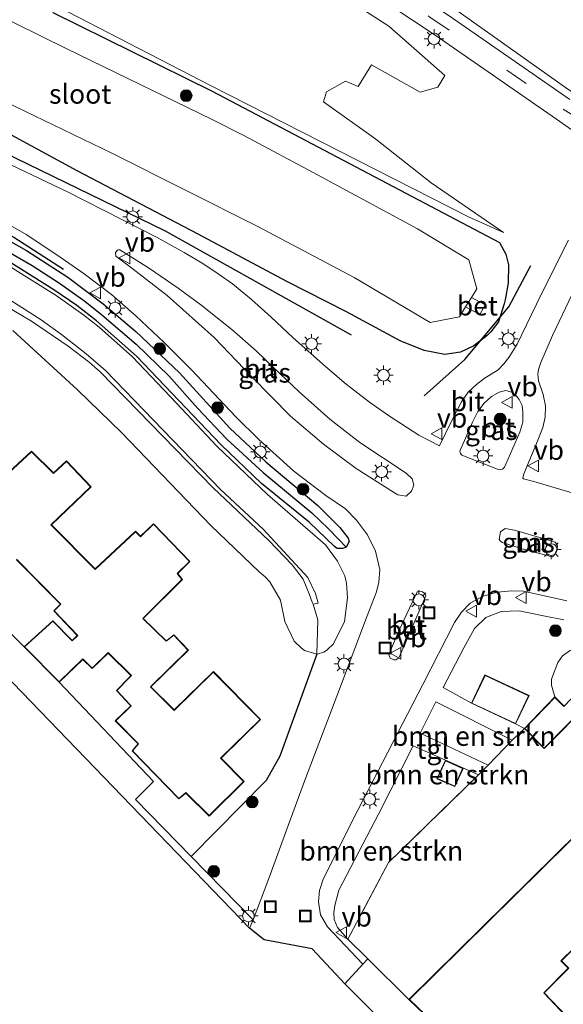
# Model space of a CAD drawing. Units: metres. Extents: x 119993 to 130004, y 394295 to 400001.
# Drawn here: x 129458 to 129527, y 399600 to 399726 of the extents above; entities that cross this region are included whole.
import ezdxf
from ezdxf.enums import TextEntityAlignment as Align

# ---------------------------------------------------------------- set-up
doc = ezdxf.new("R2010")
doc.units = ezdxf.units.M
doc.linetypes.add('IE-TERREINAFSCHEIDING', pattern=[10, 8, -2])
doc.linetypes.add('VW-3-9_STREEP', pattern=[12, 3, -9])
doc.layers.get('0').update_dxf_attribs({"lineweight": 25})
for name, color, linetype, lineweight in [('B-ME-AL-OVERIG-GV-B6', 7, 'BV-GELEIDERAIL', 18), ('B-ME-GR-BOMENSTRUIKEN-GV-B6', 93, 'Continuous', 18), ('B-ME-GR-BOOM-S-B1', 93, 'Continuous', 18), ('B-ME-GW-KRUINLIJN-L-B1', 93, 'Continuous', 18), ('B-ME-GW-TEENLIJN-L-B1', 93, 'Continuous', 18), ('B-ME-IE-GRASLAND-GV-B6', 93, 'Continuous', 18), ('B-ME-IE-GRONDWERKLIJN-GROND_INGERICHT-GV-B6', 253, 'Continuous', 18), ('B-ME-IE-HULPGEOMETRIE-L-B1', 53, 'Continuous', 18), ('B-ME-IE-INRICHTINGSELEMENT-S-B1', 253, 'Continuous', 18), ('B-ME-IE-MEUBILAIR_WEGMEUBILAIR-LICHTMAST-S-B1', 8, 'Continuous', 18), ('B-ME-IE-TERREINAFSCHEIDING-RASTERHEKWERK-L-B1', 8, 'IE-TERREINAFSCHEIDING', 18), ('B-ME-KG-KADASTRAAL-DAKRAND-L-B1', 13, 'Continuous', 18), ('B-ME-OG-WATER-GV-B6', 153, 'Continuous', 18), ('B-ME-VH-VERH_SOORT-BETON-OVERIG-GV-B6', 8, 'IE-TERREINAFSCHEIDING-NATUURLIJK-HOUTWAL', 18), ('B-ME-VH-VERH_SOORT-BITUMEN-GV-B6', 8, 'IE-TERREINAFSCHEIDING-NATUURLIJK-HOUTWAL', 18), ('B-ME-VH-VERH_SOORT-GV-B6', 8, 'Continuous', 18), ('B-ME-VH-VERH_SOORT-TEGELS-GV-B6', 8, 'Continuous', 18), ('B-ME-VW-MARKERING-39STREEP-015-L-B1', 255, 'VW-3-9_STREEP', 18), ('B-ME-VW-MEUBILAIR_WEGMEUBILAIR-VERKEERSBORD-S-B1', 8, 'Continuous', 18)]:
    doc.layers.add(name, color=color, linetype=linetype, lineweight=lineweight)
for name, color, linetype in [('B-ME-GR-BOMENRIJ-L-B1', 10, 'Continuous'), ('B-ME-GW-INSTEEKWATERGANG-L-B1', 10, 'Continuous'), ('B-ME-GW-WATERGANG-GREPPEL-L-B1', 10, 'Continuous'), ('B-ME-IE-TERREINAFSCHEIDING-HAAG-L-B1', 10, 'Continuous'), ('B-ME-KG-KADASTRAAL-OPNAMEDTMGRENS-L-B1', 10, 'Continuous')]:
    doc.layers.add(name, color=color, linetype=linetype)
doc.styles.add('NLCS-ISO', font='NLCS-ISO.TTF')
doc.linetypes.add('BV-GELEIDERAIL', pattern='A,10,-3,[108,NLCS.SHX,S=1,R=0,X=0,Y=0],-3', length=16)
doc.linetypes.add('IE-TERREINAFSCHEIDING-NATUURLIJK-HOUTWAL', pattern='A,7,-1.5,[67,NLCS.SHX,S=0.75,R=45,X=0,Y=0],-1.5,7,-1.5,[70,NLCS.SHX,S=0.75,R=0,X=0,Y=0],-1.5', length=20)

# ---------------------------------------------------------------- blocks, each defined once
blk = doc.blocks.new('boom')
h = blk.add_hatch(color=256)
edge = h.paths.add_edge_path()
edge.add_arc((0, 0), 0.75, 0, 360)
blk.add_circle((0, 0), 0.75)
blk = doc.blocks.new('lantaarnpaal')
for p, q in [((-0.75, 0), (-1.25, 0)), ((-0.88, 0.88), (-0.53, 0.53)), ((0, 0.75), (0, 1.25)), ((0.53, 0.53), (0.88, 0.88)), ((0.75, 0), (1.25, 0)), ((-0.53, -0.53), (-0.88, -0.88)), ((0, -0.75), (0, -1.25)), ((0.53, -0.53), (0.88, -0.88))]:
    blk.add_line(p, q)
blk.add_circle((0, 0), 0.75)
blk = doc.blocks.new('put')
for p, q in [((0.75, 0.75), (-0.75, 0.75)), ((-0.75, 0.75), (-0.75, -0.75)), ((0.75, -0.75), (0.75, 0.75)), ((-0.75, -0.75), (0.75, -0.75))]:
    blk.add_line(p, q)
blk.add_lwpolyline([(-0.625, 0.625), (0.625, 0.625), (0.625, -0.625), (-0.625, -0.625)], close=True)
blk = doc.blocks.new('verkeersbord')
for p, q in [((0, 0.75), (-0.75, -0.625)), ((0.75, -0.625), (0, 0.75)), ((-0.75, -0.625), (0.75, -0.625))]:
    blk.add_line(p, q)

msp = doc.modelspace()

# ---------------------------------------------------------------- linework, layer by layer
at = {"layer": 'B-ME-AL-OVERIG-GV-B6'}
for points in [[(129456.85, 399686.084, 8.832), (129465.16, 399678.492, 8.712), (129470.822, 399672.954, 8.697), (129482.225, 399661.079, 8.704), (129488.454, 399655.127, 8.657), (129489.195, 399654.476, 8.653), (129489.802, 399653.847, 8.673), (129491.189, 399651.481, 8.561), (129491.711, 399648.735, 8.55), (129492.94, 399646.233, 8.446), (129493.874, 399645.316, 8.434), (129494.26, 399645.032, 8.438), (129495.837, 399644.579, 8.426), (129491.087, 399631.494, 8.446), (129489.355, 399628.373, 8.542), (129479.712, 399618.601, 8.395), (129472.574, 399625.933, 8.407), (129474.907, 399628.248, 8.423), (129462.792, 399640.963, 8.462)], [(129462.792, 399640.963, 8.462), (129465.849, 399643.883, 8.462), (129467.037, 399642.714, 8.462), (129469.067, 399644.699, 8.462), (129472.006, 399641.809, 8.462), (129471.697, 399641.502, 8.462), (129470.14, 399639.907, 8.462), (129471.884, 399638.039, 8.462), (129471.984, 399637.923, 8.462), (129470.002, 399635.999, 8.462), (129472.922, 399633.044, 8.462), (129472.154, 399632.159, 8.462), (129478.126, 399626.002, 8.462), (129479.032, 399626.745, 8.462), (129482.025, 399623.782, 8.462), (129486.51, 399628.244, 8.462), (129483.556, 399631.22, 8.462), (129488.629, 399636.199, 8.462), (129482.566, 399642.325, 8.462), (129477.553, 399637.416, 8.462), (129474.561, 399640.359, 8.462), (129479.363, 399645.08, 8.462), (129477.499, 399647.06, 8.462), (129476.632, 399646.349, 8.462), (129476.522, 399646.294, 8.462), (129473.579, 399649.155, 8.462), (129478.6, 399654.138, 8.462), (129478.006, 399654.921, 8.462), (129479.566, 399656.445, 8.462), (129474.892, 399661.295, 8.462), (129473.238, 399659.692, 8.462), (129472.59, 399660.329, 8.462), (129467.419, 399655.492, 8.462), (129461.818, 399661.15, 8.462), (129466.889, 399666.049, 8.462), (129463.732, 399669.361, 8.462), (129462.078, 399667.822, 8.462), (129459.274, 399670.607, 8.462), (129455.743, 399667.335, 8.462)], [(129457.317, 399656.671, 8.462), (129462.954, 399650.973, 8.462), (129462.11, 399650.124, 8.462), (129465.125, 399646.971, 8.462), (129464.46, 399646.33, 8.462), (129461.983, 399648.855, 8.462), (129458.307, 399645.495, 8.462), (129451.622, 399652.172, 8.399)], [(129544.986, 399637.141, 8.724), (129507.634, 399600.251, 8.724), (129502.36, 399605.483, 8.375), (129499.817, 399608.01, 8.454), (129505.04, 399617.853, 8.601), (129516.556, 399629.066, 8.45), (129517.789, 399630.345, 8.462), (129520.89, 399633.52, 8.462), (129522.436, 399635.045, 8.462), (129524.957, 399632.445, 8.812), (129530.769, 399638.323, 8.955)], [(129516.464, 399591.405, 8.724), (129519.816, 399594.786, 8.724), (129522.133, 399592.505, 8.724), (129527.783, 399598.152, 8.724), (129524.994, 399601.116, 8.724), (129528.125, 399604.304, 8.724), (129527.2, 399605.206, 8.724), (129530.606, 399608.589, 8.724), (129534.403, 399604.766, 8.724), (129540.177, 399610.438, 8.724), (129537.261, 399613.283, 8.724), (129544.016, 399619.714, 8.724), (129546.818, 399616.95, 8.724), (129553.666, 399623.691, 8.724), (129554.759, 399622.67, 8.724), (129532.3, 399600.48, 8.629), (129519.714, 399588.072, 8.554), (129516.464, 399591.405, 8.724)]]:
    msp.add_polyline3d(points, dxfattribs=at)
at = {"layer": 'B-ME-GR-BOMENRIJ-L-B1'}
for points in [[(129391.809, 399738.201, 8.121), (129400.899, 399735.248, 8.073), (129431.582, 399720.682, 8.089), (129476.395, 399698.863, 8.343), (129500.225, 399685.519, 8.407)], [(129394.559, 399723.759, 7.843), (129404.027, 399722.037, 7.946), (129414.819, 399718.556, 7.93), (129425.518, 399713.708, 7.978), (129440.157, 399706.656, 8.133), (129450.521, 399701.65, 8.2), (129456.97, 399698.068, 8.299), (129463.355, 399693.948, 8.331)], [(129509.607, 399677.713, 8.526), (129514.816, 399682.35, 8.613), (129520.442, 399689.14, 8.641), (129523.287, 399694.423, 8.724)]]:
    msp.add_polyline3d(points, dxfattribs=at)
at = {"layer": 'B-ME-GR-BOMENSTRUIKEN-GV-B6'}
for points in [[(129411.6686, 399783.9355, 8.2623), (129427.3, 399773.611, 8.314), (129441.496, 399764.631, 8.31), (129472.6381, 399746.034, 8.516), (129505.081, 399725.128, 8.571), (129512.225, 399718.793, 8.034), (129511.327, 399717.307, 8.099), (129509.093, 399716.652, 8.117), (129502.83, 399720.166, 8.104), (129501.129, 399717.395, 8.167), (129499.516, 399718.051, 8.162), (129497.055, 399716.702, 8.154), (129496.696, 399715.43, 8.193), (129503.417, 399710.61, 8.185), (129510.472, 399705.017, 8.22), (129519.7842, 399698.644, 8.458), (129515.2862, 399700.674, 8.303), (129482.1982, 399717.528, 8.097), (129461.3562, 399728.274, 8.045), (129438.2447, 399740.1525, 8.051), (129415.1332, 399752.031, 8.057), (129407.079, 399758.918, 7.918), (129399.162, 399762.821, 7.992), (129411.6686, 399783.9355, 8.2623)], [(129520.89, 399633.52, 8.462), (129517.789, 399630.345, 8.462), (129509.092, 399634.433, 8.433), (129511.103, 399638.459, 8.415), (129520.89, 399633.52, 8.462)], [(129512.258, 399631.031, 8.526), (129516.556, 399629.066, 8.45), (129505.04, 399617.853, 8.601), (129499.817, 399608.01, 8.454), (129498.489, 399609.504, 8.419), (129498.035, 399610.532, 8.411), (129498.004, 399611.426, 8.407), (129498.142, 399612.321, 8.47), (129498.637, 399614.297, 8.442), (129503.774, 399624.114, 8.454), (129508.188, 399632.819, 8.454), (129512.258, 399631.031, 8.526)], [(129511.225, 399628.57, 8.526), (129513.529, 399627.57, 8.526), (129514.593, 399629.903, 8.526), (129512.313, 399630.966, 8.526), (129511.225, 399628.57, 8.526)]]:
    msp.add_polyline3d(points, dxfattribs=at)
at = {"layer": 'B-ME-GW-INSTEEKWATERGANG-L-B1'}
for points in [[(129461.978, 399726.869, 7.954), (129482.43, 399716.791, 8.101), (129519.266, 399697.393, 8.49), (129520.071, 399695.872, 8.494), (129520.392, 399694.524, 8.494), (129520.374, 399692.162, 8.422), (129519.962, 399690.027, 8.466), (129519.853, 399689.511, 8.478), (129519.103, 399687.215, 8.49), (129518.151, 399685.913, 8.474), (129517.672, 399685.44, 8.458), (129515.97, 399684.11, 8.466), (129514.257, 399683.315, 8.399), (129512.242, 399682.988, 8.303), (129509.604, 399683.531, 8.18), (129506.508, 399684.768, 8.148), (129499.651, 399688.494, 8.156), (129491.969, 399692.376, 8.16), (129480.64, 399698.422, 8.196), (129465.1, 399706.567, 8.156), (129447.373, 399716.173, 7.934), (129429.864, 399725.466, 7.795), (129414.233, 399733.097, 7.843)], [(129451.406, 399700.417, 8.216), (129458.629, 399696.349, 8.244), (129463.897, 399692.922, 8.26), (129468.443, 399689.49, 8.323), (129472.622, 399685.941, 8.371), (129478.248, 399680.663, 8.339), (129484.682, 399673.57, 8.311), (129489.283, 399669.245, 8.347), (129495.974, 399663.616, 8.343), (129498.762, 399660.827, 8.295), (129499.855, 399659.451, 8.244), (129499.994, 399659.034, 8.228), (129499.605, 399658.286, 8.236), (129499.161, 399658.1, 8.224), (129498.451, 399658.116, 8.26), (129498.091, 399658.397, 8.26), (129494.838, 399661.498, 8.303), (129488.726, 399666.459, 8.331), (129483.573, 399671.41, 8.335), (129472.725, 399682.784, 8.359), (129467.574, 399687.311, 8.347), (129465.086, 399689.277, 8.272), (129462.127, 399691.32, 8.252), (129456.46, 399694.844, 8.216)]]:
    msp.add_polyline3d(points, dxfattribs=at)
at = {"layer": 'B-ME-GW-KRUINLIJN-L-B1'}
for points in [[(129691.8406, 399614.9276, 9.2441), (129678.492, 399623.396, 9.254), (129661.644, 399633.55, 9.264), (129645.302, 399643.833, 9.288), (129622.593, 399658.21, 9.222), (129604.601, 399669.051, 9.275), (129588.217, 399679.485, 9.239), (129571.13, 399689.873, 9.234), (129555.788, 399699.368, 9.177), (129535.568, 399712.139, 9.127), (129527.999, 399717.053, 9.031), (129513.32, 399727.478, 8.951), (129503.187, 399734.05, 8.913), (129491.699, 399742.074, 8.904), (129475.229, 399751.923, 8.87), (129471.1371, 399754.4449, 8.8677)], [(129455.529, 399690.622, 10.603), (129460.479, 399687.453, 10.702), (129463.106, 399685.567, 10.698), (129466.268, 399683.103, 10.742), (129468.748, 399680.942, 10.781), (129483.496, 399665.708, 10.912), (129488.947, 399660.603, 10.916), (129494.668, 399654.404, 10.944), (129495.661, 399652.365, 10.927), (129495.989, 399651.111, 10.94), (129495.364, 399650.958, 10.952), (129495.228, 399651.236, 10.976), (129494.841, 399652.285, 11.008), (129494.085, 399654.181, 11.075), (129492.656, 399656.004, 11.023), (129489.7, 399659.126, 10.932), (129482.551, 399665.897, 10.956), (129468.046, 399680.761, 10.773), (129466.648, 399682.002, 10.773), (129463.965, 399684.076, 10.765), (129459.268, 399687.26, 10.722), (129453.433, 399690.694, 10.563)]]:
    msp.add_polyline3d(points, dxfattribs=at)
at = {"layer": 'B-ME-GW-TEENLIJN-L-B1'}
for points in [[(129454.622, 399695.445, 8.224), (129457.964, 399693.356, 8.272), (129462.429, 399690.553, 8.299), (129465.967, 399688.054, 8.28), (129467.915, 399686.509, 8.335), (129472.195, 399682.717, 8.359), (129477.845, 399676.783, 8.335), (129483.005, 399671.229, 8.371), (129489.498, 399665.066, 8.395), (129496.932, 399658.594, 8.351), (129498.471, 399656.503, 8.351), (129499.408, 399654.623, 8.351), (129499.635, 399653.679, 8.343), (129499.785, 399651.804, 8.351), (129499.389, 399648.738, 8.367), (129497.991, 399645.907, 8.43), (129497.166, 399645.116, 8.474), (129496.725, 399644.804, 8.478), (129495.837, 399644.579, 8.426), (129494.26, 399645.032, 8.438), (129493.874, 399645.316, 8.434), (129492.94, 399646.233, 8.446), (129491.711, 399648.735, 8.55), (129491.189, 399651.481, 8.561), (129489.802, 399653.847, 8.673), (129489.195, 399654.476, 8.653), (129488.454, 399655.127, 8.657), (129482.225, 399661.079, 8.704), (129470.822, 399672.954, 8.697), (129465.16, 399678.492, 8.712), (129456.85, 399686.084, 8.832)], [(129526.356, 399639.085, 8.812), (129525.898, 399640.599, 8.776), (129525.926, 399641.357, 8.796), (129526.726, 399643.503, 8.689), (129527.334, 399644.344, 8.689), (129528.346, 399645.084, 8.645)]]:
    msp.add_polyline3d(points, dxfattribs=at)
at = {"layer": 'B-ME-GW-WATERGANG-GREPPEL-L-B1'}
msp.add_polyline3d([(129389.399, 399722.536, 7.402), (129398.269, 399721.561, 7.386), (129407.371, 399719.53, 7.349), (129412.142, 399717.636, 7.315), (129417.275, 399715.367, 7.319), (129419.498, 399714.313, 7.319), (129432.929, 399708.025, 7.434), (129443.481, 399702.969, 7.541), (129453.004, 399698.058, 7.636), (129459.332, 399694.411, 7.64), (129462.845, 399692.168, 7.64), (129466.095, 399689.836, 7.64), (129468.254, 399688.095, 7.64), (129472.685, 399684.333, 7.64), (129476.851, 399680.278, 7.64), (129480.576, 399676.084, 7.64), (129484.304, 399672.129, 7.648), (129488.951, 399667.849, 7.684), (129495.181, 399662.689, 7.66), (129497.346, 399660.654, 7.692), (129498.627, 399659.331, 7.795)], dxfattribs=at)
at = {"layer": 'B-ME-IE-GRASLAND-GV-B6'}
for points in [[(129528.266, 399715.736, 9.031), (129512.793, 399726.444, 8.938), (129491.863, 399740.303, 8.887), (129470.896, 399753.427, 8.906), (129471.119, 399753.948, 8.858), (129471.1371, 399754.4449, 8.8677)], [(129471.1371, 399754.4449, 8.8677), (129475.229, 399751.923, 8.87), (129491.699, 399742.074, 8.904), (129503.187, 399734.05, 8.913), (129513.32, 399727.478, 8.951), (129527.999, 399717.053, 9.031)], [(129461.3562, 399728.274, 8.045), (129482.1982, 399717.528, 8.097), (129515.2862, 399700.674, 8.303), (129519.7842, 399698.644, 8.458), (129510.472, 399705.017, 8.22), (129503.417, 399710.61, 8.185), (129496.696, 399715.43, 8.193), (129497.055, 399716.702, 8.154), (129499.516, 399718.051, 8.162), (129501.129, 399717.395, 8.167), (129502.83, 399720.166, 8.104), (129509.093, 399716.652, 8.117), (129511.327, 399717.307, 8.099), (129512.225, 399718.793, 8.034), (129505.081, 399725.128, 8.571), (129472.6381, 399746.034, 8.516)], [(129490.273, 399737.75, 8.866), (129511.137, 399723.904, 8.876), (129526.579, 399713.19, 8.926), (129530.734, 399710.237, 8.994)], [(129430.051, 399728.35, 6.874), (129447.212, 399719.626, 6.874), (129469.57, 399708.838, 6.874), (129488.256, 399699.431, 6.874), (129500.64, 399692.864, 6.874), (129510.349, 399687.122, 6.874), (129514.121, 399687.823, 6.874), (129514.899, 399689.114, 6.882), (129516.709, 399688.141, 7.751), (129517.398, 399689.377, 7.815), (129515.643, 399690.306, 6.882), (129516.351, 399691.427, 6.874), (129515.33, 399695.158, 6.874), (129508.726, 399699.143, 6.874), (129495.929, 399706.05, 6.874), (129486.489, 399711.103, 6.882), (129482.318, 399713.184, 6.882), (129463.79, 399722.201, 6.882), (129440.005, 399733.953, 6.882)], [(129461.978, 399726.869, 7.954), (129482.43, 399716.791, 8.101), (129519.266, 399697.393, 8.49), (129520.071, 399695.872, 8.494), (129520.392, 399694.524, 8.494), (129520.374, 399692.162, 8.422), (129519.962, 399690.027, 8.466), (129519.853, 399689.511, 8.478), (129519.103, 399687.215, 8.49), (129518.151, 399685.913, 8.474), (129517.672, 399685.44, 8.458), (129515.97, 399684.11, 8.466), (129514.257, 399683.315, 8.399), (129512.242, 399682.988, 8.303), (129509.604, 399683.531, 8.18), (129506.508, 399684.768, 8.148), (129499.651, 399688.494, 8.156), (129491.969, 399692.376, 8.16), (129480.64, 399698.422, 8.196), (129465.1, 399706.567, 8.156), (129447.373, 399716.173, 7.934), (129429.864, 399725.466, 7.795), (129414.233, 399733.097, 7.843)], [(129414.233, 399733.097, 7.843), (129429.864, 399725.466, 7.795), (129447.373, 399716.173, 7.934), (129465.1, 399706.567, 8.156), (129480.64, 399698.422, 8.196), (129491.969, 399692.376, 8.16), (129499.651, 399688.494, 8.156), (129506.508, 399684.768, 8.148), (129509.604, 399683.531, 8.18), (129512.242, 399682.988, 8.303), (129514.257, 399683.315, 8.399), (129515.97, 399684.11, 8.466), (129517.672, 399685.44, 8.458), (129518.151, 399685.913, 8.474), (129519.103, 399687.215, 8.49), (129519.853, 399689.511, 8.478), (129519.962, 399690.027, 8.466), (129520.374, 399692.162, 8.422), (129520.392, 399694.524, 8.494), (129520.071, 399695.872, 8.494), (129519.266, 399697.393, 8.49), (129482.43, 399716.791, 8.101), (129461.978, 399726.869, 7.954)], [(129527.999, 399717.053, 9.031), (129513.32, 399727.478, 8.951)], [(129528.08, 399697.676, 8.883), (129524.613, 399690.713, 8.764), (129521.533, 399684.342, 8.653), (129520.437, 399682.628, 8.637), (129519.819, 399681.789, 8.605), (129519.06, 399681.056, 8.558), (129517.266, 399679.909, 8.514), (129516.315, 399679.169, 8.506), (129515.244, 399678.163, 8.506), (129514.383, 399676.928, 8.486), (129513.055, 399674.351, 8.339), (129511.562, 399671.294, 8.355), (129508.924, 399672.664, 8.375), (129505.162, 399675.111, 8.403), (129502.605, 399676.905, 8.355), (129499.584, 399679.186, 8.359), (129496.952, 399681.487, 8.339), (129492.788, 399685.162, 8.403), (129489.975, 399687.813, 8.422), (129487.45, 399690.06, 8.395), (129485.007, 399692.056, 8.371), (129483.201, 399693.348, 8.375), (129481.348, 399694.592, 8.415), (129478.829, 399696.097, 8.363), (129475.372, 399698.014, 8.395), (129463.965, 399703.819, 8.252), (129452.892, 399709.079, 8.176)], [(129451.406, 399700.417, 8.216), (129458.629, 399696.349, 8.244), (129463.897, 399692.922, 8.26), (129468.443, 399689.49, 8.323), (129472.622, 399685.941, 8.371), (129478.248, 399680.663, 8.339), (129484.682, 399673.57, 8.311), (129489.283, 399669.245, 8.347), (129495.974, 399663.616, 8.343), (129498.762, 399660.827, 8.295), (129499.855, 399659.451, 8.244), (129499.994, 399659.034, 8.228), (129499.605, 399658.286, 8.236), (129498.627, 399659.331, 7.795), (129497.346, 399660.654, 7.692), (129495.181, 399662.689, 7.66), (129488.951, 399667.849, 7.684), (129484.304, 399672.129, 7.648), (129480.576, 399676.084, 7.64), (129476.851, 399680.278, 7.64), (129472.685, 399684.333, 7.64), (129468.254, 399688.095, 7.64), (129466.095, 399689.836, 7.64), (129462.845, 399692.168, 7.64), (129459.332, 399694.411, 7.64), (129453.004, 399698.058, 7.636)], [(129456.46, 399694.844, 8.216), (129462.127, 399691.32, 8.252), (129465.086, 399689.277, 8.272), (129467.574, 399687.311, 8.347), (129472.725, 399682.784, 8.359), (129483.573, 399671.41, 8.335), (129488.726, 399666.459, 8.331), (129494.838, 399661.498, 8.303), (129498.091, 399658.397, 8.26), (129498.451, 399658.116, 8.26), (129499.161, 399658.1, 8.224), (129499.605, 399658.286, 8.236), (129499.994, 399659.034, 8.228), (129499.855, 399659.451, 8.244), (129498.762, 399660.827, 8.295), (129495.974, 399663.616, 8.343), (129489.283, 399669.245, 8.347), (129484.682, 399673.57, 8.311), (129478.248, 399680.663, 8.339), (129472.622, 399685.941, 8.371), (129468.443, 399689.49, 8.323), (129463.897, 399692.922, 8.26), (129458.629, 399696.349, 8.244), (129451.406, 399700.417, 8.216)], [(129455.091, 399700.383, 8.248), (129458.556, 399698.38, 8.284), (129462.624, 399695.699, 8.295), (129466.005, 399693.333, 8.331), (129469.497, 399690.702, 8.327), (129472.649, 399687.954, 8.343), (129476.253, 399684.549, 8.375), (129479.746, 399681.048, 8.315), (129485.469, 399675.002, 8.323), (129488.388, 399672.086, 8.307), (129492.9, 399668.039, 8.343), (129497.006, 399664.915, 8.387), (129499.495, 399663.201, 8.375), (129500.934, 399661.771, 8.359), (129502.31, 399659.883, 8.367), (129503.356, 399657.791, 8.355), (129503.906, 399655.418, 8.355), (129503.773, 399653.819, 8.359), (129503.501, 399652.546, 8.355), (129502.292, 399649.475, 8.323), (129498.41, 399639.181, 8.323), (129494.399, 399628.636, 8.335), (129492.144, 399622.566, 8.335), (129489.659, 399615.799, 8.311), (129487.653, 399610.474, 8.323), (129479.712, 399618.601, 8.395), (129489.355, 399628.373, 8.542), (129491.087, 399631.494, 8.446), (129495.837, 399644.579, 8.426), (129496.725, 399644.804, 8.478), (129497.166, 399645.116, 8.474), (129497.991, 399645.907, 8.43), (129499.389, 399648.738, 8.367), (129499.785, 399651.804, 8.351), (129499.635, 399653.679, 8.343), (129499.408, 399654.623, 8.351), (129498.471, 399656.503, 8.351), (129496.932, 399658.594, 8.351), (129489.498, 399665.066, 8.395), (129483.005, 399671.229, 8.371), (129477.845, 399676.783, 8.335), (129472.195, 399682.717, 8.359), (129467.915, 399686.509, 8.335), (129465.967, 399688.054, 8.28), (129462.429, 399690.553, 8.299), (129457.964, 399693.356, 8.272), (129454.622, 399695.445, 8.224)], [(129453.004, 399698.058, 7.636), (129459.332, 399694.411, 7.64), (129462.845, 399692.168, 7.64), (129466.095, 399689.836, 7.64), (129468.254, 399688.095, 7.64), (129472.685, 399684.333, 7.64), (129476.851, 399680.278, 7.64), (129480.576, 399676.084, 7.64), (129484.304, 399672.129, 7.648), (129488.951, 399667.849, 7.684), (129495.181, 399662.689, 7.66), (129497.346, 399660.654, 7.692), (129498.627, 399659.331, 7.795), (129499.605, 399658.286, 8.236), (129499.161, 399658.1, 8.224), (129498.451, 399658.116, 8.26), (129498.091, 399658.397, 8.26), (129494.838, 399661.498, 8.303), (129488.726, 399666.459, 8.331), (129483.573, 399671.41, 8.335), (129472.725, 399682.784, 8.359), (129467.574, 399687.311, 8.347), (129465.086, 399689.277, 8.272), (129462.127, 399691.32, 8.252), (129456.46, 399694.844, 8.216)], [(129493.555, 399678.236, 8.422), (129497.484, 399674.724, 8.458), (129501.336, 399671.717, 8.434), (129507.289, 399667.763, 8.466), (129508.054, 399667.05, 8.478), (129508.254, 399666.257, 8.478), (129507.968, 399665.454, 8.478), (129507.3, 399664.851, 8.478), (129506.228, 399664.997, 8.462), (129505.775, 399665.246, 8.466), (129500.867, 399668.384, 8.454), (129496.682, 399671.515, 8.474), (129492.463, 399675.08, 8.45), (129487.521, 399680.123, 8.462), (129482.673, 399685.197, 8.494), (129476.656, 399690.554, 8.419), (129472.287, 399693.958, 8.462), (129470.058, 399695.629, 8.415), (129470.014, 399696.086, 8.415), (129470.301, 399696.41, 8.415), (129470.404, 399696.452, 8.415), (129470.559, 399696.434, 8.415), (129474.266, 399694.12, 8.454), (129478.044, 399691.504, 8.482), (129480.964, 399689.355, 8.474), (129484.936, 399686.192, 8.446), (129488.044, 399683.486, 8.442), (129490.329, 399681.295, 8.442), (129493.555, 399678.236, 8.422)], [(129454.622, 399695.445, 8.224), (129457.964, 399693.356, 8.272), (129462.429, 399690.553, 8.299), (129465.967, 399688.054, 8.28), (129467.915, 399686.509, 8.335), (129472.195, 399682.717, 8.359), (129477.845, 399676.783, 8.335), (129483.005, 399671.229, 8.371), (129489.498, 399665.066, 8.395), (129496.932, 399658.594, 8.351), (129498.471, 399656.503, 8.351), (129499.408, 399654.623, 8.351), (129499.635, 399653.679, 8.343), (129499.785, 399651.804, 8.351), (129499.389, 399648.738, 8.367), (129497.991, 399645.907, 8.43), (129497.166, 399645.116, 8.474), (129496.725, 399644.804, 8.478), (129495.837, 399644.579, 8.426), (129495.982, 399648.957, 10.392), (129495.364, 399650.958, 10.952), (129495.989, 399651.111, 10.94), (129495.661, 399652.365, 10.927), (129494.668, 399654.404, 10.944), (129488.947, 399660.603, 10.916), (129483.496, 399665.708, 10.912), (129468.748, 399680.942, 10.781), (129466.268, 399683.103, 10.742), (129463.106, 399685.567, 10.698), (129460.479, 399687.453, 10.702), (129455.529, 399690.622, 10.603)], [(129455.529, 399690.622, 10.603), (129460.479, 399687.453, 10.702), (129463.106, 399685.567, 10.698), (129466.268, 399683.103, 10.742), (129468.748, 399680.942, 10.781), (129483.496, 399665.708, 10.912), (129488.947, 399660.603, 10.916), (129494.668, 399654.404, 10.944), (129495.661, 399652.365, 10.927), (129495.989, 399651.111, 10.94), (129495.364, 399650.958, 10.952), (129495.228, 399651.236, 10.976), (129494.841, 399652.285, 11.008), (129494.085, 399654.181, 11.075), (129492.656, 399656.004, 11.023), (129489.7, 399659.126, 10.932), (129482.551, 399665.897, 10.956), (129468.046, 399680.761, 10.773), (129466.648, 399682.002, 10.773), (129463.965, 399684.076, 10.765), (129459.268, 399687.26, 10.722), (129453.433, 399690.694, 10.563)], [(129529.864, 399664.893, 8.419), (129523.658, 399666.713, 8.419), (129522.334, 399667.062, 8.375), (129522.258, 399667.152, 8.371), (129522.35, 399667.716, 8.391), (129524.011, 399671.585, 8.422), (129524.821, 399673.62, 8.478), (129525.121, 399674.973, 8.49), (129525.143, 399676.408, 8.502), (129524.84, 399677.854, 8.526), (129524.246, 399679.609, 8.561), (129524.158, 399680.487, 8.585), (129524.251, 399681.091, 8.577), (129524.549, 399681.971, 8.581), (129526.049, 399685.438, 8.669), (129529, 399691.663, 8.792)], [(129514.443, 399670.086, 8.367), (129514.24, 399670.313, 8.347), (129514.158, 399670.603, 8.351), (129515.771, 399674.326, 8.422), (129516.465, 399675.696, 8.466), (129517.298, 399676.782, 8.49), (129518.222, 399677.602, 8.542), (129519.214, 399678.169, 8.546), (129520.072, 399678.366, 8.573), (129520.819, 399678.154, 8.597), (129521.416, 399677.681, 8.577), (129521.788, 399677.218, 8.577), (129522.167, 399676.483, 8.546), (129522.259, 399675.586, 8.474), (129522.239, 399674.323, 8.422), (129521.859, 399673.031, 8.391), (129520.065, 399668.917, 8.383), (129519.881, 399668.551, 8.383), (129519.644, 399668.294, 8.379), (129519.224, 399668.218, 8.363), (129514.443, 399670.086, 8.367)], [(129526.258, 399657.241, 8.458), (129525.993, 399657.067, 8.454), (129522.6, 399657.964, 8.466), (129519.593, 399658.904, 8.434), (129519.359, 399659.047, 8.438), (129519.217, 399659.291, 8.442), (129519.374, 399660.249, 8.458), (129519.982, 399660.682, 8.462), (129521.161, 399660.453, 8.474), (129524.97, 399659.356, 8.462), (129526.387, 399658.929, 8.454), (129526.653, 399658.598, 8.474), (129526.69, 399658.388, 8.474), (129526.596, 399657.96, 8.47), (129526.258, 399657.241, 8.458)], [(129521.314, 399635.612, 8.45), (129523.042, 399639.263, 8.45), (129517.373, 399641.913, 8.45), (129515.646, 399638.273, 8.45), (129512.025, 399640.268, 8.43), (129514.674, 399645.381, 8.426), (129516.026, 399647.852, 8.419), (129517.498, 399649.258, 8.419), (129519.478, 399650.05, 8.442), (129521.758, 399650.113, 8.407), (129524.9, 399649.474, 8.458), (129527.486, 399648.968, 8.426)], [(129528.346, 399645.084, 8.645), (129527.334, 399644.344, 8.689), (129526.726, 399643.503, 8.689), (129525.926, 399641.357, 8.796), (129525.898, 399640.599, 8.776), (129526.356, 399639.085, 8.812), (129522.436, 399635.045, 8.462), (129521.314, 399635.612, 8.45)], [(129527.48, 399637.927, 8.812), (129526.356, 399639.085, 8.812), (129525.898, 399640.599, 8.776), (129525.926, 399641.357, 8.796), (129526.726, 399643.503, 8.689), (129527.334, 399644.344, 8.689), (129528.346, 399645.084, 8.645)]]:
    msp.add_polyline3d(points, dxfattribs=at)
at = {"layer": 'B-ME-IE-GRONDWERKLIJN-GROND_INGERICHT-GV-B6'}
msp.add_polyline3d([(129453.433, 399690.694, 10.563), (129459.268, 399687.26, 10.722), (129463.965, 399684.076, 10.765), (129466.648, 399682.002, 10.773), (129468.046, 399680.761, 10.773), (129482.551, 399665.897, 10.956), (129489.7, 399659.126, 10.932), (129492.656, 399656.004, 11.023), (129494.085, 399654.181, 11.075), (129494.841, 399652.285, 11.008), (129495.228, 399651.236, 10.976), (129495.364, 399650.958, 10.952), (129495.982, 399648.957, 10.392), (129495.837, 399644.579, 8.426), (129494.26, 399645.032, 8.438), (129493.874, 399645.316, 8.434), (129492.94, 399646.233, 8.446), (129491.711, 399648.735, 8.55), (129491.189, 399651.481, 8.561), (129489.802, 399653.847, 8.673), (129489.195, 399654.476, 8.653), (129488.454, 399655.127, 8.657), (129482.225, 399661.079, 8.704), (129470.822, 399672.954, 8.697), (129465.16, 399678.492, 8.712), (129456.85, 399686.084, 8.832)], dxfattribs=at)
at = {"layer": 'B-ME-IE-HULPGEOMETRIE-L-B1'}
for p, q in [((129499.605, 399658.286, 8.236), (129498.627, 399659.331, 7.795)), ((129502.36, 399605.483, 8.375), (129501.718, 399604.781, 8.387))]:
    msp.add_line(p, q, dxfattribs=at)
at = {"layer": 'B-ME-IE-TERREINAFSCHEIDING-HAAG-L-B1'}
msp.add_polyline3d([(129495.837, 399644.579, 8.426), (129491.087, 399631.494, 8.446), (129489.355, 399628.373, 8.542), (129479.712, 399618.601, 8.395)], dxfattribs=at)
at = {"layer": 'B-ME-IE-TERREINAFSCHEIDING-RASTERHEKWERK-L-B1'}
msp.add_line((129520.89, 399633.52, 8.462), (129517.789, 399630.345, 8.462), dxfattribs=at)
msp.add_polyline3d([(129516.556, 399629.066, 8.45), (129505.04, 399617.853, 8.601), (129499.817, 399608.01, 8.454), (129502.36, 399605.483, 8.375), (129507.634, 399600.251, 8.724)], dxfattribs=at)
at = {"layer": 'B-ME-KG-KADASTRAAL-DAKRAND-L-B1'}
for points in [[(129455.741, 399667.265, 11.484), (129459.273, 399670.538, 11.516), (129462.077, 399667.753, 11.536), (129463.73, 399669.291, 11.58), (129466.819, 399666.05, 11.564), (129461.747, 399661.151, 11.536), (129467.418, 399655.422, 11.504), (129472.589, 399660.26, 11.536), (129473.238, 399659.622, 11.556), (129474.891, 399661.224, 11.552), (129479.496, 399656.446, 11.536), (129477.939, 399654.926, 11.54), (129478.534, 399654.143, 11.54), (129473.508, 399649.155, 11.52), (129476.513, 399646.233, 11.5), (129476.66, 399646.307, 11.143), (129477.495, 399646.992, 11.135), (129479.293, 399645.081, 11.163), (129474.49, 399640.359, 11.452), (129477.553, 399637.346, 11.46), (129482.565, 399642.254, 11.488), (129488.558, 399636.2, 11.56), (129483.485, 399631.22, 11.556), (129486.439, 399628.244, 11.536), (129482.025, 399623.852, 11.524), (129479.035, 399626.812, 11.536), (129478.13, 399626.07, 11.552), (129472.222, 399632.161, 11.556), (129472.99, 399633.046, 11.556), (129470.073, 399635.998, 11.556), (129472.051, 399637.919, 11.544), (129471.918, 399638.076, 11.178), (129470.209, 399639.906, 11.115), (129471.732, 399641.467, 11.119), (129472.077, 399641.809, 11.425), (129469.067, 399644.769, 11.52), (129467.037, 399642.784, 11.536), (129465.85, 399643.953, 11.536), (129462.793, 399641.033, 11.54), (129458.379, 399645.493, 11.528), (129461.981, 399648.786, 11.52), (129464.459, 399646.26, 11.532), (129465.196, 399646.97, 11.532), (129462.18, 399650.123, 11.528), (129463.024, 399650.973, 11.528), (129457.318, 399656.741, 11.544)], [(129522.976, 399639.239, 11.437), (129521.29, 399635.678, 11.389), (129515.713, 399638.297, 11.421), (129517.397, 399641.847, 11.397), (129522.976, 399639.239, 11.437)], [(129530.699, 399638.324, 10.885), (129529.343, 399639.784, 10.89), (129527.48, 399637.855, 10.929), (129526.356, 399639.013, 11.048), (129522.506, 399635.045, 11.002), (129524.957, 399632.516, 10.764), (129530.699, 399638.324, 10.885)], [(129557.02, 399624.922, 11.813), (129544.986, 399637.07, 11.746), (129507.706, 399600.252, 11.734), (129510.641, 399597.433, 11.746), (129511.023, 399597.026, 11.524), (129516.464, 399591.476, 11.639), (129519.816, 399594.857, 11.679), (129522.133, 399592.575, 11.778), (129527.713, 399598.153, 11.802), (129524.925, 399601.117, 11.734), (129528.054, 399604.303, 11.762), (129527.129, 399605.206, 11.762), (129530.606, 399608.66, 11.782), (129534.403, 399604.837, 11.734), (129540.106, 399610.438, 11.782), (129537.189, 399613.283, 11.738), (129544.017, 399619.784, 11.722), (129546.818, 399617.02, 11.742), (129553.665, 399623.76, 11.726), (129554.758, 399622.739, 11.774), (129557.02, 399624.922, 11.813)], [(129514.527, 399629.879, 10.828), (129513.504, 399627.635, 10.824), (129511.292, 399628.596, 10.782), (129512.338, 399630.899, 10.782), (129514.527, 399629.879, 10.828)]]:
    msp.add_polyline3d(points, dxfattribs=at)
at = {"layer": 'B-ME-KG-KADASTRAAL-OPNAMEDTMGRENS-L-B1'}
msp.add_polyline3d([(129641.84, 399535.596, 8.7), (129585.5, 399589.397, 8.792), (129582.164, 399590.378, 8.677), (129545.499, 399556.16, 8.625), (129499.416, 399602.259, 8.236), (129495.236, 399606.762, 8.359), (129489.074, 399607.933, 8.331), (129487.187, 399609.408, 8.307), (129453.314, 399644.501, 8.407), (129395.716, 399702.333, 8.367), (129393.901, 399703.496, 8.434), (129392.097, 399713.546, 8.581), (129391.027, 399716.269, 10.452), (129391.268, 399717.235, 10.229), (129390.43, 399720.673, 7.99), (129390.414, 399721.609, 7.894), (129389.399, 399722.536, 7.402), (129389.116, 399723.769, 7.795), (129388.911, 399725.312, 7.839), (129387.699, 399730.53, 7.986), (129387.38, 399733.444, 8.002), (129385.078, 399738.216, 8.069), (129387.052, 399741.661, 8.216)], dxfattribs=at)
at = {"layer": 'B-ME-OG-WATER-GV-B6'}
msp.add_polyline3d([(129392.118, 399758.674, 6.971), (129402.19, 399753.277, 6.882), (129420.093, 399744.197, 6.882), (129440.005, 399733.953, 6.882), (129463.79, 399722.201, 6.882), (129482.318, 399713.184, 6.882), (129486.489, 399711.103, 6.882), (129495.929, 399706.05, 6.874), (129508.726, 399699.143, 6.874), (129515.33, 399695.158, 6.874), (129516.351, 399691.427, 6.874), (129515.643, 399690.306, 6.882), (129514.899, 399689.114, 6.882), (129514.121, 399687.823, 6.874), (129510.349, 399687.122, 6.874), (129500.64, 399692.864, 6.874), (129488.256, 399699.431, 6.874), (129469.57, 399708.838, 6.874), (129447.212, 399719.626, 6.874), (129430.051, 399728.35, 6.874), (129413.251, 399736.821, 6.874), (129386.999, 399750.527, 6.971), (129392.118, 399758.674, 6.971)], dxfattribs=at)
at = {"layer": 'B-ME-VH-VERH_SOORT-BETON-OVERIG-GV-B6'}
for points in [[(129517.398, 399689.377, 7.815), (129516.709, 399688.141, 7.751), (129514.899, 399689.114, 6.882), (129515.643, 399690.306, 6.882), (129517.398, 399689.377, 7.815)], [(129505.951, 399643.843, 8.494), (129505.705, 399643.821, 8.49), (129505.238, 399644.046, 8.482), (129505.043, 399644.504, 8.478), (129506.379, 399647.629, 8.438), (129508.692, 399652.542, 8.482), (129509.057, 399652.647, 8.478), (129509.368, 399652.58, 8.478), (129509.666, 399652.327, 8.486), (129509.797, 399652.035, 8.486), (129508.119, 399648.134, 8.47), (129507.041, 399645.621, 8.474), (129506.355, 399644.084, 8.49), (129505.951, 399643.843, 8.494)]]:
    msp.add_polyline3d(points, dxfattribs=at)
at = {"layer": 'B-ME-VH-VERH_SOORT-BITUMEN-GV-B6'}
for points in [[(129530.734, 399710.237, 8.994), (129526.579, 399713.19, 8.926), (129511.137, 399723.904, 8.876), (129490.273, 399737.75, 8.866), (129469.093, 399750.985, 8.796), (129447.754, 399764.082, 8.667), (129426.572, 399777.101, 8.482), (129412.6651, 399785.6178, 8.4249), (129413.44, 399786.8878, 8.4758), (129414.2278, 399788.1776, 8.466), (129428.036, 399779.74, 8.53), (129448.971, 399766.887, 8.73), (129461.715, 399758.972, 8.879), (129470.896, 399753.427, 8.906), (129491.863, 399740.303, 8.887), (129512.793, 399726.444, 8.938), (129528.266, 399715.736, 9.031)], [(129452.892, 399709.079, 8.176), (129463.965, 399703.819, 8.252), (129475.372, 399698.014, 8.395), (129478.829, 399696.097, 8.363), (129481.348, 399694.592, 8.415), (129483.201, 399693.348, 8.375), (129485.007, 399692.056, 8.371), (129487.45, 399690.06, 8.395), (129489.975, 399687.813, 8.422), (129492.788, 399685.162, 8.403), (129496.952, 399681.487, 8.339), (129499.584, 399679.186, 8.359), (129502.605, 399676.905, 8.355), (129505.162, 399675.111, 8.403), (129508.924, 399672.664, 8.375), (129511.562, 399671.294, 8.355), (129513.055, 399674.351, 8.339), (129514.383, 399676.928, 8.486), (129515.244, 399678.163, 8.506), (129516.315, 399679.169, 8.506), (129517.266, 399679.909, 8.514), (129519.06, 399681.056, 8.558), (129519.819, 399681.789, 8.605), (129520.437, 399682.628, 8.637), (129521.533, 399684.342, 8.653), (129524.613, 399690.713, 8.764), (129528.08, 399697.676, 8.883)], [(129527.866, 399651.393, 8.387), (129522.323, 399652.652, 8.387), (129520.841, 399652.687, 8.399), (129518.944, 399652.539, 8.383), (129517.155, 399652.021, 8.351), (129515.508, 399651.096, 8.359), (129514.397, 399649.948, 8.323), (129513.493, 399648.628, 8.327), (129509.418, 399640.691, 8.295), (129501.092, 399624.539, 8.307), (129496.643, 399615.721, 8.291), (129496.181, 399614.228, 8.331), (129496.062, 399612.786, 8.327), (129496.322, 399611.117, 8.363), (129497.195, 399609.569, 8.351), (129501.718, 399604.781, 8.387), (129499.416, 399602.259, 8.236), (129495.236, 399606.762, 8.359), (129489.074, 399607.933, 8.331), (129487.187, 399609.408, 8.307), (129487.653, 399610.474, 8.323), (129489.659, 399615.799, 8.311), (129492.144, 399622.566, 8.335), (129494.399, 399628.636, 8.335), (129498.41, 399639.181, 8.323), (129502.292, 399649.475, 8.323), (129503.501, 399652.546, 8.355), (129503.773, 399653.819, 8.359), (129503.906, 399655.418, 8.355), (129503.356, 399657.791, 8.355), (129502.31, 399659.883, 8.367), (129500.934, 399661.771, 8.359), (129499.495, 399663.201, 8.375), (129497.006, 399664.915, 8.387), (129492.9, 399668.039, 8.343), (129488.388, 399672.086, 8.307), (129485.469, 399675.002, 8.323), (129479.746, 399681.048, 8.315), (129476.253, 399684.549, 8.375), (129472.649, 399687.954, 8.343), (129469.497, 399690.702, 8.327), (129466.005, 399693.333, 8.331), (129462.624, 399695.699, 8.295), (129458.556, 399698.38, 8.284), (129455.091, 399700.383, 8.248)], [(129470.559, 399696.434, 8.415), (129470.404, 399696.452, 8.415), (129470.301, 399696.41, 8.415), (129470.014, 399696.086, 8.415), (129470.058, 399695.629, 8.415), (129472.287, 399693.958, 8.462), (129476.656, 399690.554, 8.419), (129482.673, 399685.197, 8.494), (129487.521, 399680.123, 8.462), (129492.463, 399675.08, 8.45), (129496.682, 399671.515, 8.474), (129500.867, 399668.384, 8.454), (129505.775, 399665.246, 8.466), (129506.228, 399664.997, 8.462), (129507.3, 399664.851, 8.478), (129507.968, 399665.454, 8.478), (129508.254, 399666.257, 8.478), (129508.054, 399667.05, 8.478), (129507.289, 399667.763, 8.466), (129501.336, 399671.717, 8.434), (129497.484, 399674.724, 8.458), (129493.555, 399678.236, 8.422), (129490.329, 399681.295, 8.442), (129488.044, 399683.486, 8.442), (129484.936, 399686.192, 8.446), (129480.964, 399689.355, 8.474), (129478.044, 399691.504, 8.482), (129474.266, 399694.12, 8.454), (129470.559, 399696.434, 8.415)], [(129529, 399691.663, 8.792), (129526.049, 399685.438, 8.669), (129524.549, 399681.971, 8.581), (129524.251, 399681.091, 8.577), (129524.158, 399680.487, 8.585), (129524.246, 399679.609, 8.561), (129524.84, 399677.854, 8.526), (129525.143, 399676.408, 8.502), (129525.121, 399674.973, 8.49), (129524.821, 399673.62, 8.478), (129524.011, 399671.585, 8.422), (129522.35, 399667.716, 8.391), (129522.258, 399667.152, 8.371), (129522.334, 399667.062, 8.375), (129523.658, 399666.713, 8.419), (129529.864, 399664.893, 8.419)], [(129519.224, 399668.218, 8.363), (129519.644, 399668.294, 8.379), (129519.881, 399668.551, 8.383), (129520.065, 399668.917, 8.383), (129521.859, 399673.031, 8.391), (129522.239, 399674.323, 8.422), (129522.259, 399675.586, 8.474), (129522.167, 399676.483, 8.546), (129521.788, 399677.218, 8.577), (129521.416, 399677.681, 8.577), (129520.819, 399678.154, 8.597), (129520.072, 399678.366, 8.573), (129519.214, 399678.169, 8.546), (129518.222, 399677.602, 8.542), (129517.298, 399676.782, 8.49), (129516.465, 399675.696, 8.466), (129515.771, 399674.326, 8.422), (129514.158, 399670.603, 8.351), (129514.24, 399670.313, 8.347), (129514.443, 399670.086, 8.367), (129519.224, 399668.218, 8.363)], [(129526.653, 399658.598, 8.474), (129526.387, 399658.929, 8.454), (129524.97, 399659.356, 8.462), (129521.161, 399660.453, 8.474), (129519.982, 399660.682, 8.462), (129519.374, 399660.249, 8.458), (129519.217, 399659.291, 8.442), (129519.359, 399659.047, 8.438), (129519.593, 399658.904, 8.434), (129522.6, 399657.964, 8.466), (129525.993, 399657.067, 8.454), (129526.258, 399657.241, 8.458), (129526.596, 399657.96, 8.47), (129526.69, 399658.388, 8.474), (129526.653, 399658.598, 8.474)], [(129509.057, 399652.647, 8.478), (129508.692, 399652.542, 8.482), (129506.379, 399647.629, 8.438), (129505.043, 399644.504, 8.478), (129505.238, 399644.046, 8.482), (129505.705, 399643.821, 8.49), (129505.951, 399643.843, 8.494), (129506.355, 399644.084, 8.49), (129507.041, 399645.621, 8.474), (129508.119, 399648.134, 8.47), (129509.797, 399652.035, 8.486), (129509.666, 399652.327, 8.486), (129509.368, 399652.58, 8.478), (129509.057, 399652.647, 8.478)]]:
    msp.add_polyline3d(points, dxfattribs=at)
at = {"layer": 'B-ME-VH-VERH_SOORT-GV-B6'}
for points in [[(129462.792, 399640.963, 8.462), (129474.907, 399628.248, 8.423), (129472.574, 399625.933, 8.407), (129479.712, 399618.601, 8.395), (129487.653, 399610.474, 8.323), (129487.187, 399609.408, 8.307), (129453.314, 399644.501, 8.407), (129395.716, 399702.333, 8.367), (129393.901, 399703.496, 8.434), (129395.05, 399704.604, 8.458), (129415.99, 399683.435, 8.462), (129437.804, 399661.305, 8.407), (129440.334, 399663.733, 8.438), (129451.622, 399652.172, 8.399), (129458.307, 399645.495, 8.462), (129462.792, 399640.963, 8.462)], [(129545.499, 399556.16, 8.625), (129499.416, 399602.259, 8.236), (129501.718, 399604.781, 8.387), (129502.36, 399605.483, 8.375), (129507.634, 399600.251, 8.724), (129510.605, 399597.398, 8.724), (129510.987, 399596.991, 8.724), (129516.464, 399591.405, 8.724), (129519.714, 399588.072, 8.554), (129532.3, 399600.48, 8.629)]]:
    msp.add_polyline3d(points, dxfattribs=at)
at = {"layer": 'B-ME-VH-VERH_SOORT-TEGELS-GV-B6'}
for points in [[(129508.188, 399632.819, 8.454), (129503.774, 399624.114, 8.454), (129498.637, 399614.297, 8.442), (129498.142, 399612.321, 8.47), (129498.004, 399611.426, 8.407), (129498.035, 399610.532, 8.411), (129498.489, 399609.504, 8.419), (129499.817, 399608.01, 8.454), (129502.36, 399605.483, 8.375), (129501.718, 399604.781, 8.387), (129497.195, 399609.569, 8.351), (129496.322, 399611.117, 8.363), (129496.062, 399612.786, 8.327), (129496.181, 399614.228, 8.331), (129496.643, 399615.721, 8.291), (129501.092, 399624.539, 8.307), (129509.418, 399640.691, 8.295), (129513.493, 399648.628, 8.327), (129514.397, 399649.948, 8.323), (129515.508, 399651.096, 8.359), (129517.155, 399652.021, 8.351), (129518.944, 399652.539, 8.383), (129520.841, 399652.687, 8.399), (129522.323, 399652.652, 8.387), (129527.866, 399651.393, 8.387)], [(129527.486, 399648.968, 8.426), (129524.9, 399649.474, 8.458), (129521.758, 399650.113, 8.407), (129519.478, 399650.05, 8.442), (129517.498, 399649.258, 8.419), (129516.026, 399647.852, 8.419), (129514.674, 399645.381, 8.426), (129512.025, 399640.268, 8.43), (129515.646, 399638.273, 8.45), (129521.314, 399635.612, 8.45), (129522.436, 399635.045, 8.462), (129520.89, 399633.52, 8.462), (129511.103, 399638.459, 8.415), (129509.092, 399634.433, 8.433), (129517.789, 399630.345, 8.462), (129516.556, 399629.066, 8.45), (129512.258, 399631.031, 8.526), (129508.188, 399632.819, 8.454)]]:
    msp.add_polyline3d(points, dxfattribs=at)
at = {"layer": 'B-ME-VW-MARKERING-39STREEP-015-L-B1'}
msp.add_polyline3d([(129413.44, 399786.8878, 8.4758), (129425.812, 399779.324, 8.548), (129446.635, 399766.526, 8.727), (129467.413, 399753.77, 8.864), (129490.081, 399739.672, 8.859), (129510.337, 399726.298, 8.943), (129527.414, 399714.483, 8.984), (129552.701, 399698.394, 9.146), (129573.397, 399685.625, 9.211), (129593.763, 399672.99, 9.25), (129616.399, 399658.909, 9.219), (129636.999, 399646.042, 9.285), (129657.417, 399633.373, 9.295), (129677.811, 399620.731, 9.298), (129689.324, 399613.616, 9.298)], dxfattribs=at)

# ---------------------------------------------------------------- block references
at = {"layer": 'B-ME-GR-BOOM-S-B1', "rotation": 90}
for p in [(129479.088, 399716.214, 7.898), (129475.697, 399683.753, 8.355), (129483.108, 399676.187, 8.387), (129519.335, 399674.728, 8.653), (129494.073, 399665.727, 8.371), (129526.418, 399647.586, 8.426), (129487.544, 399625.608, 8.506), (129482.616, 399616.71, 8.482)]:
    msp.add_blockref('boom', p, dxfattribs=at)
at = {"layer": 'B-ME-IE-INRICHTINGSELEMENT-S-B1', "rotation": 90}
for p in [(129510.202, 399649.866, 8.434), (129504.594, 399645.361, 8.442), (129489.863, 399612.188, 8.335), (129494.369, 399610.974, 8.355)]:
    msp.add_blockref('put', p, dxfattribs=at)
at = {"layer": 'B-ME-IE-MEUBILAIR_WEGMEUBILAIR-LICHTMAST-S-B1', "rotation": 90}
for p in [(129510.857, 399723.494, 8.838), (129472.228, 399700.671, 8.375), (129469.973, 399688.962, 8.371), (129495.163, 399684.374, 8.403), (129520.377, 399685.015, 8.697), (129504.378, 399680.348, 8.426), (129488.589, 399670.502, 8.395), (129517.151, 399669.994, 8.514), (129504.142, 399667.957, 8.613), (129525.887, 399657.98, 8.593), (129508.908, 399651.534, 8.824), (129499.31, 399643.32, 8.454), (129502.608, 399625.956, 8.419), (129487.067, 399610.993, 8.426)]:
    msp.add_blockref('lantaarnpaal', p, dxfattribs=at)
at = {"layer": 'B-ME-VW-MEUBILAIR_WEGMEUBILAIR-VERKEERSBORD-S-B1', "rotation": 90}
for p in [(129471.216, 399695.398, 8.554), (129467.463, 399690.912, 9.745), (129520.265, 399676.857, 8.597), (129511.233, 399672.838, 8.426), (129523.638, 399668.713, 8.506), (129522.064, 399651.835, 8.438), (129515.695, 399650.082, 8.399), (129505.995, 399644.679, 8.78), (129499.008, 399608.841, 11.202)]:
    msp.add_blockref('verkeersbord', p, dxfattribs=at)

# ---------------------------------------------------------------- texts
at = {"layer": 'B-ME-GR-BOMENSTRUIKEN-GV-B6', "ltscale": 0.2, "style": 'NLCS-ISO'}
for p in [(129515.9528, 399634.0554), (129512.577, 399629.1158), (129504.0998, 399619.3337)]:
    msp.add_text('bmn en strkn', height=2.5, dxfattribs=at).set_placement(p, align=Align.MIDDLE_CENTER)
at = {"layer": 'B-ME-IE-GRASLAND-GV-B6', "ltscale": 0.2, "style": 'NLCS-ISO'}
for p in [(129489.134, 399680.6515), (129518.2085, 399673.292), (129522.9535, 399658.8745)]:
    msp.add_text('gras', height=2.5, dxfattribs=at).set_placement(p, align=Align.MIDDLE_CENTER)
at = {"layer": 'B-ME-OG-WATER-GV-B6', "ltscale": 0.2, "style": 'NLCS-ISO'}
msp.add_text('sloot', height=2.5, dxfattribs=at).set_placement((129465.4977, 399716.4288), align=Align.MIDDLE_CENTER)
at = {"layer": 'B-ME-VH-VERH_SOORT-BETON-OVERIG-GV-B6', "ltscale": 0.2, "style": 'NLCS-ISO'}
for p in [(129516.4094, 399689.263), (129507.3116, 399647.6897)]:
    msp.add_text('bet', height=2.5, dxfattribs=at).set_placement(p, align=Align.MIDDLE_CENTER)
at = {"layer": 'B-ME-VH-VERH_SOORT-BITUMEN-GV-B6', "ltscale": 0.2, "style": 'NLCS-ISO'}
for p in [(129488.6507, 399681.1898), (129515.1543, 399676.9839), (129519.0699, 399673.6484), (129523.4324, 399658.8485), (129507.5334, 399648.3186)]:
    msp.add_text('bit', height=2.5, dxfattribs=at).set_placement(p, align=Align.MIDDLE_CENTER)
at = {"layer": 'B-ME-VH-VERH_SOORT-TEGELS-GV-B6', "ltscale": 0.2, "style": 'NLCS-ISO'}
msp.add_text('tgl', height=2.5, dxfattribs=at).set_placement((129510.6912, 399632.3923), align=Align.MIDDLE_CENTER)
at = {"layer": 'B-ME-VW-MEUBILAIR_WEGMEUBILAIR-VERKEERSBORD-S-B1', "ltscale": 0.2, "style": 'NLCS-ISO'}
for p in [(129471.216, 399695.398, 8.554), (129467.463, 399690.912, 9.745), (129520.265, 399676.857, 8.597), (129511.233, 399672.838, 8.426), (129523.638, 399668.713, 8.506), (129522.064, 399651.835, 8.438), (129515.695, 399650.082, 8.399), (129505.995, 399644.679, 8.78), (129499.008, 399608.841, 11.202)]:
    msp.add_text('vb', height=2.5, dxfattribs=at).set_placement(p, align=Align.BOTTOM_LEFT)

doc.saveas('drawing.dxf')
